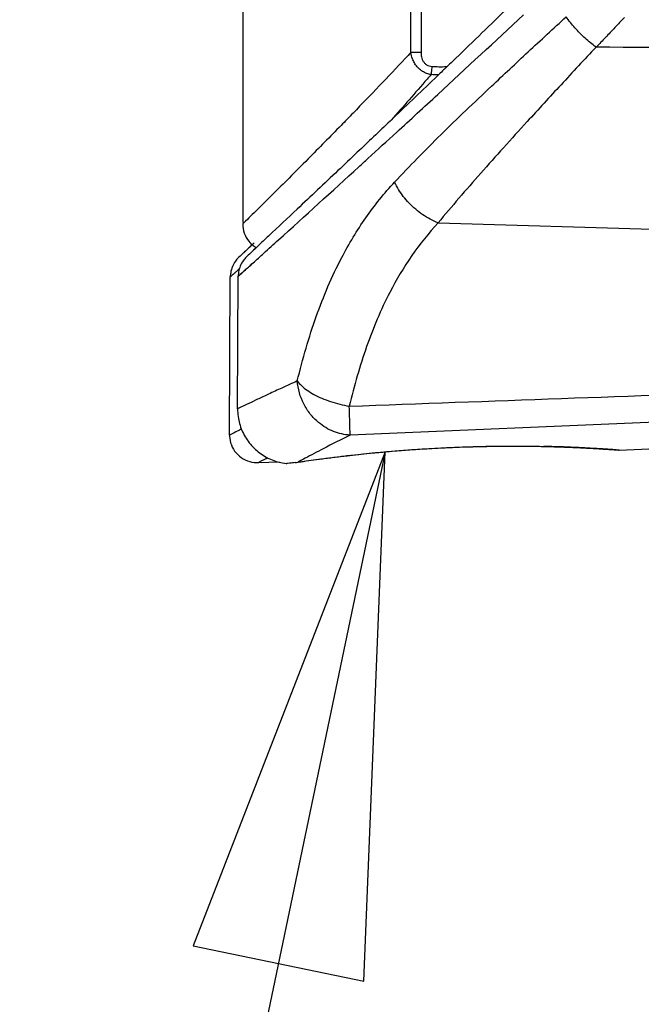
# Model space of a CAD drawing. Units: inches. Extents: x 1.2 to 15.8, y 0.3 to 10.5.
# Drawn here: x 4.5 to 4.7, y 6.3 to 6.7 of the extents above; entities that cross this region are included whole.
import ezdxf

# ---------------------------------------------------------------- set-up
doc = ezdxf.new("R2010")
doc.units = ezdxf.units.IN
doc.header["$LTSCALE"] = 0.935
doc.header["$MEASUREMENT"] = 0
doc.layers.get('0').update_dxf_attribs({"linetype": 'CONTINUOUS'})
doc.layers.add('8_ALL_NOTES_BALLOONS_SYMBOLS_GT', color=7, linetype='CONTINUOUS')

msp = doc.modelspace()

# ---------------------------------------------------------------- linework, layer by layer
at = {"color": 7, "linetype": 'CONTINUOUS'}
for p, q in [((4.5512, 7.11816), (4.55119, 6.60119)), ((4.61152, 6.6622), (4.61152, 7.00136)), ((4.61515, 7.00136), (4.61515, 6.6622)), ((4.61515, 6.6622), (4.61152, 6.6622)), ((4.62129, 6.6011), (5.1601, 6.58532)), ((4.54648, 6.52498), (4.54673, 6.58168)), ((4.54935, 6.53443), (4.54956, 6.58194)), ((4.78513, 6.53314), (4.58969, 6.52499)), ((4.68619, 6.51959), (4.73683, 6.52173)), ((4.55671, 6.5151), (4.56439, 6.5154)), ((4.56996, 6.51509), (4.57096, 6.51525))]:
    msp.add_line(p, q, dxfattribs=at)
for points, knots in [([(4.55873, 6.59018), (4.5605, 6.59178), (4.57174, 6.60197), (4.58435, 6.61343), (4.59847, 6.62633), (4.60792, 6.63498), (4.62655, 6.65211), (4.64168, 6.66618), (4.65187, 6.67575)], [0, 0, 0, 0, 0.056659, 0.364947, 0.399933, 0.51029, 0.668697, 1, 1, 1, 1]), ([(4.60569, 6.61573), (4.60836, 6.61858), (4.61384, 6.6243), (4.62237, 6.63282), (4.63127, 6.64143), (4.64171, 6.65133), (4.65371, 6.66256), (4.66267, 6.67083), (4.66723, 6.67501)], [0, 0, 0, 0, 0.136999, 0.278066, 0.423054, 0.571874, 0.782921, 1, 1, 1, 1]), ([(4.67795, 6.66414), (4.67658, 6.66512), (4.67391, 6.66728), (4.67032, 6.67092), (4.66819, 6.67362), (4.66723, 6.67501)], [0, 0, 0, 0, 0.329811, 0.669669, 1, 1, 1, 1]), ([(4.68809, 6.67473), (4.68695, 6.67354), (4.68471, 6.67116), (4.68136, 6.66762), (4.67914, 6.66528), (4.67804, 6.66412)], [0, 0, 0, 0, 0.337852, 0.671198, 1, 1, 1, 1]), ([(4.61152, 6.6622), (4.61086, 6.66149), (4.60401, 6.65418), (4.59566, 6.64546), (4.58399, 6.63348), (4.57633, 6.62571), (4.56818, 6.61753), (4.56313, 6.6125), (4.55857, 6.60797), (4.55476, 6.60422), (4.55248, 6.60197), (4.55122, 6.60073), (4.5512, 6.60071), (4.5512, 6.60071)], [0, 0, 0, 0, 0.033925, 0.348482, 0.420017, 0.615922, 0.727884, 0.822469, 0.862719, 0.953981, 0.994263, 0.998999, 1, 1, 1, 1]), ([(4.61874, 6.65427), (4.61821, 6.65436), (4.61714, 6.65464), (4.61589, 6.65526), (4.61496, 6.65591), (4.61432, 6.65647), (4.61354, 6.6573), (4.61274, 6.65844), (4.61195, 6.66015), (4.61163, 6.66143), (4.61152, 6.6622)], [0, 0, 0, 0, 0.140784, 0.286855, 0.361628, 0.436154, 0.510368, 0.656628, 0.797535, 1, 1, 1, 1]), ([(4.61515, 6.6622), (4.61515, 6.66169), (4.61523, 6.66082), (4.61558, 6.65968), (4.61599, 6.65892), (4.61641, 6.6584), (4.61676, 6.65805), (4.61729, 6.65766), (4.61804, 6.65732), (4.61868, 6.65721), (4.619, 6.6572)], [0, 0, 0, 0, 0.22088, 0.366695, 0.51148, 0.582889, 0.653642, 0.724141, 0.862468, 1, 1, 1, 1]), ([(4.67793, 6.66412), (4.67373, 6.65964), (4.66546, 6.65076), (4.65442, 6.63872), (4.64481, 6.62814), (4.63663, 6.619), (4.6288, 6.61003), (4.62375, 6.60407), (4.62129, 6.60111)], [0, 0, 0, 0, 0.21752, 0.429338, 0.578494, 0.723321, 0.863749, 1, 1, 1, 1]), ([(5.27157, 6.66146), (5.26442, 6.66148), (5.24711, 6.66153), (5.21635, 6.66162), (5.17595, 6.66174), (5.12931, 6.66188), (5.07919, 6.66204), (5.02775, 6.66222), (4.97421, 6.66241), (4.92008, 6.66262), (4.86814, 6.66284), (4.81361, 6.66311), (4.75079, 6.66346), (4.70386, 6.66388), (4.67804, 6.66412)], [0, 0, 0, 0, 0.036123, 0.087472, 0.155519, 0.240301, 0.323242, 0.408853, 0.500276, 0.593856, 0.682465, 0.762812, 0.869474, 1, 1, 1, 1]), ([(4.61874, 6.65427), (4.61828, 6.65374), (4.61354, 6.64825), (4.60876, 6.64281), (4.60441, 6.63791)], [0, 0, 0, 0, 0.09697, 1, 1, 1, 1]), ([(4.619, 6.6572), (4.61899, 6.65689), (4.61896, 6.65642), (4.61891, 6.65582), (4.61887, 6.65539), (4.61883, 6.65499), (4.61879, 6.65462), (4.61876, 6.65438), (4.61874, 6.65427)], [0, 0, 0, 0, 0.318481, 0.472155, 0.619171, 0.757433, 0.884977, 1, 1, 1, 1]), ([(4.619, 6.6572), (4.61987, 6.65715), (4.6216, 6.65709), (4.62333, 6.65711), (4.6242, 6.65714)], [0, 0, 0, 0, 0.498503, 1, 1, 1, 1]), ([(4.62007, 6.65288), (4.61473, 6.64777), (4.60547, 6.63893), (4.5962, 6.63011), (4.59228, 6.62639)], [0, 0, 0, 0, 0.577689, 1, 1, 1, 1]), ([(4.59228, 6.62639), (4.58997, 6.6242), (4.58279, 6.6174), (4.5722, 6.6074), (4.56257, 6.59833), (4.55782, 6.59386), (4.55649, 6.59261)], [0, 0, 0, 0, 0.19409, 0.602578, 0.888216, 1, 1, 1, 1]), ([(4.57078, 6.54438), (4.57173, 6.54833), (4.57378, 6.5561), (4.5786, 6.57106), (4.58534, 6.58697), (4.59502, 6.60307), (4.60195, 6.61171), (4.6057, 6.61572)], [0, 0, 0, 0, 0.15173, 0.300265, 0.586933, 0.795283, 1, 1, 1, 1]), ([(4.62129, 6.6011), (4.61935, 6.60187), (4.61657, 6.60336), (4.61236, 6.60655), (4.60939, 6.60962), (4.60704, 6.61304), (4.6061, 6.61482), (4.6057, 6.61572)], [0, 0, 0, 0, 0.284116, 0.431388, 0.723969, 0.865103, 1, 1, 1, 1]), ([(4.62129, 6.6011), (4.61786, 6.59742), (4.61153, 6.58946), (4.60271, 6.57463), (4.59656, 6.55996), (4.59217, 6.54616), (4.5903, 6.53899), (4.58943, 6.53534)], [0, 0, 0, 0, 0.20401, 0.412061, 0.69894, 0.847808, 1, 1, 1, 1]), ([(4.55119, 6.6007), (4.55119, 6.59958), (4.55158, 6.59734), (4.55306, 6.5947), (4.55472, 6.59308), (4.55571, 6.59241), (4.55609, 6.59219)], [0, 0, 0, 0, 0.326567, 0.653134, 0.870846, 1, 1, 1, 1]), ([(4.55481, 6.58663), (4.55338, 6.58534), (4.55249, 6.58454), (4.54933, 6.58167), (4.55132, 6.58347), (4.55262, 6.58465), (4.55566, 6.5874), (4.55747, 6.58904), (4.55873, 6.59018)], [0, 0, 0, 0, 0.323806, 0.364913, 0.387822, 0.624115, 0.737105, 1, 1, 1, 1]), ([(4.54982, 6.58875), (4.54949, 6.58844), (4.54867, 6.58756), (4.54764, 6.58592), (4.5469, 6.58383), (4.54673, 6.58236), (4.54673, 6.58163)], [0, 0, 0, 0, 0.171992, 0.44799, 0.723988, 1, 1, 1, 1]), ([(4.55266, 6.58901), (4.55232, 6.58868), (4.5515, 6.5878), (4.55046, 6.58615), (4.54973, 6.58407), (4.54956, 6.58261), (4.54956, 6.58188)], [0, 0, 0, 0, 0.177863, 0.451905, 0.725947, 1, 1, 1, 1]), ([(4.5484, 6.58315), (4.54803, 6.58282), (4.54749, 6.58233), (4.54673, 6.58163), (4.54673, 6.58163)], [0, 0, 0, 0, 0.792583, 1, 1, 1, 1]), ([(4.55015, 6.58473), (4.54992, 6.58453), (4.54944, 6.58409), (4.54902, 6.58371), (4.54878, 6.58349)], [0, 0, 0, 0, 0.457132, 1, 1, 1, 1]), ([(4.55481, 6.58663), (4.55338, 6.58534), (4.5525, 6.58454), (4.54956, 6.58188), (4.54956, 6.58188)], [0, 0, 0, 0, 0.894752, 1, 1, 1, 1]), ([(4.57078, 6.54438), (4.56892, 6.54354), (4.56547, 6.54197), (4.56071, 6.53977), (4.55677, 6.53793), (4.55324, 6.53627), (4.55089, 6.53516), (4.54958, 6.53453), (4.54942, 6.53445), (4.54937, 6.53443), (4.54935, 6.53442), (4.54935, 6.53442), (4.54935, 6.53442)], [0, 0, 0, 0, 0.258574, 0.481184, 0.66559, 0.810546, 0.978435, 0.991416, 0.998497, 0.999825, 0.999936, 1, 1, 1, 1]), ([(4.58969, 6.52499), (4.58869, 6.52503), (4.58668, 6.52528), (4.58273, 6.52649), (4.57879, 6.52888), (4.57532, 6.53244), (4.57221, 6.53727), (4.57099, 6.54149), (4.57078, 6.54438)], [0, 0, 0, 0, 0.102083, 0.205877, 0.41808, 0.563088, 0.709516, 1, 1, 1, 1]), ([(4.57078, 6.54438), (4.57122, 6.54377), (4.5723, 6.54258), (4.57432, 6.54097), (4.57678, 6.53947), (4.57961, 6.53811), (4.58272, 6.53694), (4.58602, 6.53599), (4.58829, 6.53553), (4.58943, 6.53534)], [0, 0, 0, 0, 0.105835, 0.227774, 0.364609, 0.51376, 0.671975, 0.835417, 1, 1, 1, 1]), ([(4.58943, 6.53534), (4.61478, 6.53626), (4.66558, 6.5381), (4.74192, 6.54088), (4.7929, 6.54274), (4.81843, 6.54367)], [0, 0, 0, 0, 0.332138, 0.665472, 1, 1, 1, 1]), ([(4.54935, 6.53442), (4.54935, 6.53347), (4.54953, 6.53082), (4.55071, 6.52656), (4.55335, 6.52207), (4.5571, 6.5184), (4.56167, 6.51584), (4.56512, 6.51497), (4.5669, 6.51477), (4.56697, 6.51476)], [0, 0, 0, 0, 0.098001, 0.275032, 0.454054, 0.634042, 0.813988, 0.992867, 1, 1, 1, 1]), ([(4.58969, 6.52499), (4.5897, 6.52565), (4.58967, 6.5275), (4.58958, 6.53095), (4.58949, 6.53374), (4.58943, 6.53534)], [0, 0, 0, 0, 0.191987, 0.535718, 1, 1, 1, 1]), ([(4.55078, 6.52713), (4.54969, 6.52659), (4.54868, 6.52609), (4.54648, 6.52498), (4.54648, 6.52498)], [0, 0, 0, 0, 0.890664, 1, 1, 1, 1]), ([(4.54648, 6.52497), (4.54648, 6.5246), (4.54656, 6.52311), (4.54728, 6.52058), (4.54925, 6.51781), (4.55204, 6.51586), (4.55467, 6.51513), (4.55625, 6.51508), (4.55671, 6.5151)], [0, 0, 0, 0, 0.070649, 0.280479, 0.491108, 0.702332, 0.914155, 1, 1, 1, 1]), ([(4.58969, 6.52499), (4.58649, 6.52337), (4.5811, 6.5206), (4.57505, 6.51743), (4.57201, 6.51581), (4.57114, 6.51535), (4.57097, 6.51526)], [0, 0, 0, 0, 0.510343, 0.860715, 0.971142, 1, 1, 1, 1]), ([(4.57216, 6.51542), (4.57452, 6.51576), (4.58, 6.51653), (4.58923, 6.51767), (4.60025, 6.51883), (4.61254, 6.51983), (4.62553, 6.52057), (4.63795, 6.52096), (4.64599, 6.52102), (4.64959, 6.52101)], [0, 0, 0, 0, 0.092102, 0.213729, 0.358839, 0.519968, 0.689872, 0.860871, 1, 1, 1, 1]), ([(4.60176, 6.51893), (4.60312, 6.51905), (4.60649, 6.51935), (4.60986, 6.5196), (4.61188, 6.51975)], [0, 0, 0, 0, 0.403423, 1, 1, 1, 1]), ([(4.61188, 6.51975), (4.61275, 6.51981), (4.61369, 6.51987), (4.61463, 6.51993), (4.61469, 6.51994)], [0, 0, 0, 0, 0.928716, 1, 1, 1, 1]), ([(4.61469, 6.51994), (4.61759, 6.52013), (4.62106, 6.52032), (4.62453, 6.52048), (4.62511, 6.52051)], [0, 0, 0, 0, 0.834251, 1, 1, 1, 1]), ([(4.62783, 6.52063), (4.62934, 6.52069), (4.63288, 6.52081), (4.63642, 6.5209), (4.63846, 6.52094)], [0, 0, 0, 0, 0.42583, 1, 1, 1, 1]), ([(4.63846, 6.52094), (4.63936, 6.52095), (4.64081, 6.52098), (4.64225, 6.52099), (4.64279, 6.521)], [0, 0, 0, 0, 0.627444, 1, 1, 1, 1]), ([(4.65362, 6.52098), (4.65516, 6.52097), (4.65984, 6.52089), (4.66712, 6.52068), (4.67284, 6.52041), (4.67543, 6.52027)], [0, 0, 0, 0, 0.212221, 0.643582, 1, 1, 1, 1]), ([(4.65405, 6.52099), (4.65525, 6.52098), (4.65888, 6.52092), (4.66362, 6.5208), (4.66818, 6.52063), (4.67287, 6.52043), (4.67714, 6.5202), (4.68132, 6.51994), (4.68372, 6.51977), (4.68515, 6.51967), (4.68654, 6.51956), (4.68427, 6.51973), (4.68329, 6.5198), (4.68119, 6.51994), (4.67849, 6.52012), (4.6743, 6.52036), (4.66854, 6.52063), (4.66336, 6.5208), (4.66013, 6.52088), (4.65917, 6.5209)], [0, 0, 0, 0, 0.061205, 0.183916, 0.24021, 0.292584, 0.422117, 0.455709, 0.50717, 0.536466, 0.543258, 0.559306, 0.597674, 0.625139, 0.657891, 0.737787, 0.836234, 0.950873, 1, 1, 1, 1]), ([(4.66623, 6.5207), (4.66484, 6.52075), (4.66249, 6.52082), (4.66013, 6.52088), (4.65917, 6.5209)], [0, 0, 0, 0, 0.588273, 1, 1, 1, 1]), ([(4.67526, 6.5203), (4.67651, 6.52023), (4.67843, 6.52012), (4.68132, 6.51994), (4.68372, 6.51977), (4.68515, 6.51967), (4.68654, 6.51956), (4.68427, 6.51973), (4.68329, 6.5198), (4.68119, 6.51994), (4.67849, 6.52012), (4.6743, 6.52036), (4.67071, 6.52052), (4.66869, 6.52061), (4.6686, 6.52061)], [0, 0, 0, 0, 0.132058, 0.201749, 0.308514, 0.369294, 0.383386, 0.416679, 0.496281, 0.553262, 0.621212, 0.78697, 0.991215, 1, 1, 1, 1]), ([(4.67564, 6.52027), (4.67677, 6.52021), (4.67855, 6.52011), (4.68131, 6.51994), (4.68309, 6.51981), (4.68401, 6.51975)], [0, 0, 0, 0, 0.403134, 0.639981, 1, 1, 1, 1]), ([(4.68401, 6.51975), (4.68455, 6.51971), (4.68514, 6.51967), (4.68622, 6.51959), (4.68618, 6.51959), (4.68613, 6.51959)], [0, 0, 0, 0, 0.730729, 0.897862, 1, 1, 1, 1]), ([(4.55671, 6.5151), (4.55671, 6.5151), (4.55842, 6.51601), (4.55938, 6.51652), (4.56018, 6.51694)], [0, 0, 0, 0, 0.135609, 1, 1, 1, 1]), ([(4.57097, 6.51526), (4.57196, 6.5154), (4.57417, 6.51573), (4.57939, 6.51645), (4.58421, 6.51707), (4.58781, 6.51749), (4.58839, 6.51756)], [0, 0, 0, 0, 0.170861, 0.381319, 0.899845, 1, 1, 1, 1]), ([(4.58959, 6.51769), (4.59229, 6.518), (4.59557, 6.51835), (4.59885, 6.51866), (4.59944, 6.51872)], [0, 0, 0, 0, 0.821915, 1, 1, 1, 1]), ([(4.56996, 6.51509), (4.56942, 6.515), (4.56855, 6.51489), (4.56697, 6.51476), (4.56697, 6.51476)], [0, 0, 0, 0, 0.648545, 1, 1, 1, 1])]:
    msp.add_open_spline(points, degree=3, knots=knots, dxfattribs=at)
for points in [[(4.64522, 6.67715), (4.63898, 6.67108), (4.63272, 6.66504), (4.62645, 6.65901)], [(4.62645, 6.65901), (4.62575, 6.65833), (4.62505, 6.65766), (4.62435, 6.65699)], [(4.62141, 6.65418), (4.62052, 6.65419), (4.61963, 6.65422), (4.61874, 6.65427)], [(4.62167, 6.65441), (4.62113, 6.6539), (4.6206, 6.65339), (4.62007, 6.65288)], [(4.62327, 6.65595), (4.62274, 6.65544), (4.6222, 6.65493), (4.62167, 6.65441)], [(4.62435, 6.65699), (4.62399, 6.65664), (4.62363, 6.6563), (4.62327, 6.65595)], [(4.6242, 6.65714), (4.62431, 6.65714), (4.62442, 6.65714), (4.62453, 6.65715)], [(4.55527, 6.59389), (4.55506, 6.59369), (4.55485, 6.5935), (4.55465, 6.5933)], [(4.55527, 6.59389), (4.55508, 6.59371), (4.55489, 6.59353), (4.5547, 6.59335)], [(4.55145, 6.59029), (4.55091, 6.58978), (4.55036, 6.58926), (4.54982, 6.58875)], [(4.55168, 6.59051), (4.55161, 6.59043), (4.55153, 6.59036), (4.55145, 6.59029)], [(4.55169, 6.59051), (4.55161, 6.59044), (4.55153, 6.59036), (4.55145, 6.59029)], [(4.55465, 6.5933), (4.55366, 6.59237), (4.55267, 6.59144), (4.55168, 6.59051)], [(4.55184, 6.59066), (4.55179, 6.59061), (4.55174, 6.59056), (4.55169, 6.59051)], [(4.55465, 6.5933), (4.55371, 6.59242), (4.55278, 6.59154), (4.55184, 6.59066)], [(4.55455, 6.59078), (4.55392, 6.59019), (4.55329, 6.5896), (4.55266, 6.58901)], [(4.55649, 6.59261), (4.55584, 6.592), (4.55519, 6.59139), (4.55455, 6.59078)], [(4.55615, 6.59229), (4.55562, 6.59179), (4.55509, 6.5913), (4.55457, 6.5908)], [(4.54843, 6.58318), (4.54842, 6.58317), (4.54841, 6.58316), (4.5484, 6.58315)], [(4.54878, 6.58349), (4.54867, 6.58339), (4.54855, 6.58329), (4.54843, 6.58318)], [(4.62511, 6.52051), (4.62602, 6.52055), (4.62693, 6.52059), (4.62783, 6.52063)], [(4.64279, 6.521), (4.64509, 6.52102), (4.64739, 6.52103), (4.64968, 6.52102)], [(4.64959, 6.52101), (4.65093, 6.52101), (4.65227, 6.521), (4.65362, 6.52098)], [(4.64968, 6.52102), (4.65099, 6.52102), (4.6523, 6.52101), (4.65361, 6.521)], [(4.65361, 6.521), (4.65376, 6.52099), (4.6539, 6.52099), (4.65405, 6.52099)], [(4.6686, 6.52061), (4.66781, 6.52064), (4.66702, 6.52067), (4.66623, 6.5207)], [(4.67526, 6.5203), (4.67538, 6.52029), (4.67551, 6.52028), (4.67564, 6.52027)], [(4.67543, 6.52027), (4.67736, 6.52017), (4.67929, 6.52005), (4.68121, 6.51993)], [(4.68618, 6.51959), (4.68619, 6.51959), (4.68617, 6.51959), (4.68613, 6.51959)], [(4.58839, 6.51756), (4.58879, 6.5176), (4.58919, 6.51765), (4.58959, 6.51769)], [(4.59944, 6.51872), (4.60021, 6.51879), (4.60099, 6.51886), (4.60176, 6.51893)], [(4.56995, 6.51509), (4.57069, 6.5152), (4.57142, 6.51531), (4.57216, 6.51542)]]:
    msp.add_open_spline(points, degree=3, dxfattribs=at)
at = {"layer": '8_ALL_NOTES_BALLOONS_SYMBOLS_GT', "color": 2, "linetype": 'CONTINUOUS'}
msp.add_line((4.60225, 6.51898), (4.47119, 5.88976), dxfattribs=at)
msp.add_lwpolyline([(4.59461, 6.32904), (4.60225, 6.51898), (4.53342, 6.34179), (4.59461, 6.32904)], dxfattribs=at)

doc.saveas('drawing.dxf')
